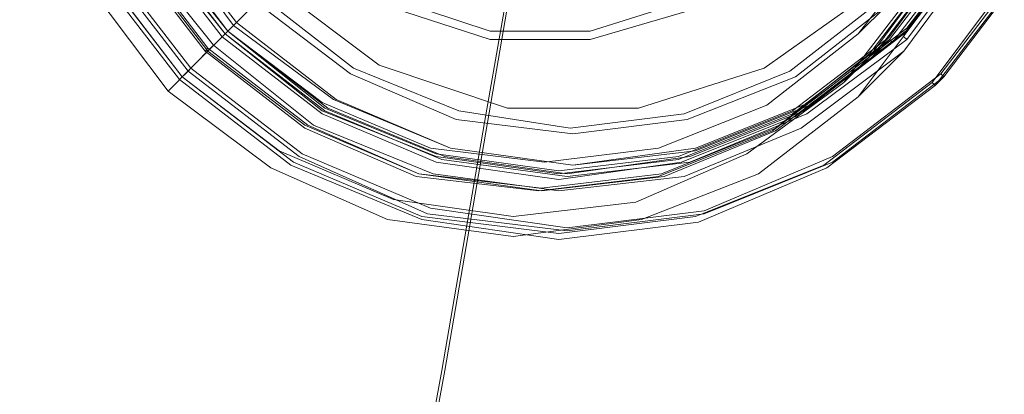
# Model space of a CAD drawing. Units: millimetres. Extents: x 0 to 7240, y -3623 to 3624.
# Drawn here: x 3481 to 3701, y -173 to -90 of the extents above; entities that cross this region are included whole.
import ezdxf

# ---------------------------------------------------------------- set-up
doc = ezdxf.new("R2010")
doc.units = ezdxf.units.MM

# ---------------------------------------------------------------- blocks, each defined once
blk = doc.blocks.new('WMF0')
at = {"color": 1, "lineweight": 0}
for points in [[(5084.66, -2308.7), (5082.12, -2331.54), (5079.59, -2355.33), (5076.73, -2379.44), (5073.56, -2404.5), (5070.07, -2429.88), (5066.58, -2455.57), (5062.77, -2481.9), (5058.65, -2508.55), (5054.53, -2535.51), (5050.08, -2562.79), (5045.64, -2590.07), (5040.88, -2617.67), (5036.13, -2645.27), (5031.05, -2672.86), (5025.98, -2700.46), (5020.58, -2727.74), (5015.19, -2755.02), (5009.8, -2782.3), (5004.09, -2808.95), (4998.38, -2835.28), (4992.99, -2861.29)], [(5084.34, -2309.97), (5081.81, -2332.81), (5079.27, -2356.28), (5076.41, -2380.39), (5073.24, -2405.13), (5069.75, -2430.51), (5066.26, -2456.21), (5062.46, -2482.54), (5058.33, -2509.18), (5054.21, -2535.83), (5049.77, -2563.11), (5045.33, -2590.39), (5040.57, -2617.67), (5035.81, -2645.27), (5030.73, -2672.86), (5025.66, -2700.15), (5020.27, -2727.74), (5015.19, -2754.71), (5009.48, -2781.67), (5004.09, -2808.32), (4998.38, -2834.65), (4992.67, -2860.66)], [(5020.9, -2523.77), (5009.8, -2532.34), (5001.23, -2543.44), (4995.84, -2556.76), (4994.25, -2570.72), (4996.16, -2584.68), (5001.55, -2598), (5010.43, -2609.1), (5021.53, -2617.99), (5034.86, -2623.38), (5048.82, -2625.28), (5062.77, -2623.7), (5075.78, -2618.3), (5087.2, -2609.74), (5087.2, -2609.74), (5095.45, -2598.64), (5100.84, -2585.63), (5102.74, -2571.36), (5100.84, -2557.4), (5095.13, -2544.39), (5086.56, -2532.97), (5075.14, -2524.09)], [(5074.19, -2526.31), (5084.98, -2534.56), (5093.23, -2545.34), (5098.62, -2558.03), (5100.52, -2571.36), (5098.62, -2585), (5093.54, -2597.37), (5085.61, -2608.15), (5074.83, -2616.4), (5062.14, -2621.48), (5048.82, -2623.06), (5035.17, -2621.16), (5022.8, -2616.08), (5012.02, -2607.52), (5003.45, -2596.73), (4998.38, -2584.04), (4996.47, -2570.72), (4998.06, -2557.08), (5003.14, -2544.71), (5011.38, -2533.92), (5011.38, -2533.92), (5022.17, -2525.68)], [(5016.14, -2528.85), (5004.72, -2537.41), (4996.16, -2548.52), (4991.08, -2561.52), (4989.18, -2575.48), (4991.08, -2589.75), (4996.79, -2602.76), (5005.36, -2614.18), (5016.78, -2622.74), (5029.78, -2628.45), (5043.74, -2630.36), (5058.01, -2628.45), (5071.02, -2623.38), (5082.12, -2614.81), (5082.12, -2614.81), (5090.69, -2603.39), (5096.08, -2590.39), (5097.67, -2576.43), (5095.76, -2562.47), (5090.37, -2549.15), (5081.49, -2537.73), (5070.39, -2529.17)], [(5017.09, -2530.75), (5006.31, -2539), (4998.06, -2549.47), (4992.99, -2562.16), (4991.4, -2575.48), (4993.3, -2589.12), (4998.69, -2601.81), (5006.94, -2612.59), (5017.73, -2620.84), (5030.42, -2626.23), (5043.74, -2628.14), (5057.38, -2626.55), (5069.75, -2621.16), (5080.54, -2613.23), (5080.54, -2613.23), (5088.78, -2602.44), (5093.86, -2589.75), (5095.45, -2576.43), (5093.54, -2562.79), (5088.47, -2550.42), (5079.9, -2539.32), (5069.12, -2531.07), (5056.43, -2525.68)], [(5012.02, -2607.52), (5006.94, -2612.59)], [(5085.61, -2608.15), (5080.54, -2613.23)], [(5010.43, -2609.1), (5005.36, -2614.18)], [(5087.2, -2609.74), (5082.12, -2614.81)]]:
    blk.add_lwpolyline(points, dxfattribs=at)
at = {"color": 251, "lineweight": 0}
for points in [[(5006.94, -2527.9), (4997.43, -2540.27), (4991.72, -2554.54), (4989.81, -2569.77), (4991.72, -2585.31), (4998.06, -2599.59), (5007.58, -2611.96), (5019.95, -2621.48), (5034.22, -2627.82), (5049.77, -2629.72), (5064.99, -2627.82), (5079.27, -2622.11), (5091.64, -2612.59), (5091.64, -2612.59), (5100.84, -2600.54), (5106.87, -2586.26), (5108.77, -2570.72), (5106.55, -2555.18), (5100.52, -2540.9), (5091, -2528.53)], [(5090.69, -2528.85), (5100.2, -2541.22), (5106.23, -2555.49), (5108.13, -2570.72), (5106.23, -2585.95), (5100.52, -2600.22), (5091.32, -2612.28), (5079.27, -2621.48), (5064.99, -2627.5), (5049.77, -2629.41), (5034.54, -2627.19), (5020.27, -2621.16), (5007.89, -2611.64), (4998.38, -2599.27), (4992.35, -2585), (4990.13, -2569.77), (4992.03, -2554.54), (4998.06, -2540.27), (5007.26, -2528.21)], [(5090.05, -2529.17), (5099.89, -2541.54), (5105.91, -2556.13), (5107.82, -2571.36), (5105.91, -2586.9), (5100.2, -2601.17), (5090.69, -2613.55), (5078.63, -2622.74), (5064.36, -2628.77), (5048.82, -2630.68), (5033.59, -2628.45), (5019, -2622.43), (5006.63, -2612.91), (4997.11, -2600.54), (4991.08, -2585.95), (4988.86, -2570.4), (4990.76, -2555.18), (4996.79, -2540.9), (5005.99, -2528.53)], [(5006.31, -2529.17), (4997.11, -2541.22), (4991.4, -2555.49), (4989.5, -2570.72), (4991.4, -2585.95), (4997.43, -2600.22), (5006.94, -2612.59), (5019.31, -2622.11), (5033.59, -2628.14), (5048.82, -2630.04), (5064.04, -2628.14), (5078.32, -2622.43), (5090.37, -2613.23), (5090.37, -2613.23), (5099.57, -2600.86), (5105.6, -2586.9), (5107.5, -2571.67), (5105.28, -2556.13), (5099.25, -2541.85), (5089.74, -2529.8)], [(5022.17, -2523.46), (5011.07, -2532.02), (5002.82, -2543.12), (4997.43, -2555.81), (4995.84, -2569.77), (4997.74, -2583.73), (5003.14, -2596.73), (5011.7, -2607.84), (5022.8, -2616.4), (5035.81, -2621.79), (5049.77, -2623.7), (5063.41, -2622.11), (5076.41, -2616.72), (5087.52, -2608.47), (5087.52, -2608.47), (5095.76, -2597.37), (5101.16, -2584.36), (5102.74, -2570.72), (5100.84, -2556.76), (5095.45, -2543.76), (5086.88, -2532.66), (5075.78, -2524.09)], [(5023.12, -2523.46), (5012.34, -2531.7), (5003.77, -2542.49), (4998.69, -2555.49), (4996.79, -2569.14), (4999.01, -2582.78), (5004.4, -2595.78), (5012.65, -2606.88), (5023.76, -2615.13), (5036.76, -2620.52), (5050.4, -2622.43), (5064.04, -2620.84), (5076.73, -2615.77), (5087.83, -2607.2), (5087.83, -2607.2), (5096.08, -2596.42), (5101.47, -2583.73), (5103.06, -2569.77), (5101.16, -2556.13), (5095.76, -2543.44), (5087.2, -2532.34), (5076.1, -2523.77)], [(5076.1, -2523.77), (5087.2, -2532.34), (5095.45, -2543.44), (5100.84, -2556.13), (5102.74, -2569.77), (5101.16, -2583.41), (5096.08, -2596.1), (5087.52, -2607.2), (5076.73, -2615.45), (5064.04, -2620.52), (5050.4, -2622.43), (5036.76, -2620.52), (5024.07, -2615.13), (5012.97, -2606.57), (5004.4, -2595.46), (4999.01, -2582.78), (4997.11, -2569.14), (4999.01, -2555.49), (5004.09, -2542.81), (5012.34, -2531.7), (5012.34, -2531.7), (5023.12, -2523.46)], [(5075.46, -2524.41), (5086.56, -2532.97), (5095.13, -2544.07), (5100.52, -2556.76), (5102.42, -2570.72), (5100.52, -2584.36), (5095.45, -2597.05), (5087.2, -2607.84), (5076.1, -2616.4), (5063.41, -2621.48), (5049.77, -2623.38), (5036.13, -2621.48), (5023.12, -2616.08), (5012.02, -2607.52), (5003.45, -2596.42), (4998.06, -2583.41), (4996.16, -2569.77), (4998.06, -2556.13), (5003.14, -2543.12), (5011.38, -2532.34), (5011.38, -2532.34), (5022.49, -2524.09)], [(5074.51, -2525.68), (5085.3, -2533.92), (5093.86, -2545.03), (5099.25, -2557.72), (5101.16, -2571.36), (5099.57, -2585), (5094.18, -2598), (5085.93, -2608.79), (5075.14, -2617.03), (5062.46, -2622.11), (5048.82, -2624.01), (5035.17, -2622.11), (5022.49, -2616.72), (5011.38, -2608.15), (5002.82, -2597.05), (4997.43, -2584.36), (4995.52, -2570.72), (4997.43, -2557.08), (5002.5, -2544.39), (5010.75, -2533.29), (5010.75, -2533.29), (5021.53, -2525.04)], [(5021.85, -2525.68), (5011.07, -2533.92), (5002.82, -2544.71), (4997.74, -2557.08), (4996.16, -2570.72), (4998.06, -2584.36), (5003.14, -2597.05), (5011.7, -2607.84), (5022.49, -2616.4), (5035.17, -2621.48), (5048.82, -2623.38), (5062.14, -2621.79), (5074.83, -2616.72), (5085.61, -2608.47), (5085.61, -2608.47), (5093.86, -2597.68), (5098.94, -2585), (5100.52, -2571.67), (5098.62, -2558.03), (5093.54, -2545.34), (5084.98, -2534.56), (5074.19, -2525.99)], [(5074.51, -2526.63), (5084.66, -2534.56), (5092.91, -2545.03), (5097.67, -2557.08), (5099.57, -2569.77), (5097.98, -2582.78), (5093.23, -2594.51), (5085.3, -2604.66), (5075.14, -2612.59), (5063.09, -2617.35), (5050.4, -2618.94), (5037.4, -2617.35), (5025.66, -2612.28), (5015.19, -2604.35), (5007.26, -2593.88), (5002.18, -2581.82), (5000.6, -2569.14), (5002.18, -2556.13), (5006.94, -2544.39), (5014.56, -2534.24), (5014.56, -2534.24), (5025.02, -2526.31)], [(5019.95, -2527.58), (5009.16, -2535.83), (5000.92, -2546.61), (4995.84, -2558.98), (4994.25, -2572.62), (4996.16, -2586.26), (5001.55, -2598.95), (5009.8, -2609.74), (5020.58, -2617.99), (5033.27, -2623.38), (5046.91, -2625.28), (5060.55, -2623.7), (5072.92, -2618.62), (5083.71, -2610.37), (5083.71, -2610.37), (5091.96, -2599.59), (5097.03, -2586.9), (5098.94, -2573.26), (5097.03, -2559.94), (5091.64, -2547.25), (5083.07, -2536.14), (5072.29, -2527.9)], [(5019.95, -2527.58), (5009.48, -2535.83), (5001.23, -2546.61), (4996.16, -2559.3), (4994.25, -2572.62), (4996.16, -2586.26), (5001.55, -2598.64), (5009.8, -2609.42), (5020.9, -2617.99), (5033.27, -2623.38), (5046.91, -2624.97), (5060.23, -2623.38), (5072.92, -2618.3), (5083.39, -2610.06), (5083.39, -2610.06), (5091.64, -2599.27), (5096.71, -2586.9), (5098.62, -2573.26), (5096.71, -2559.94), (5091.32, -2547.25), (5083.07, -2536.46), (5072.29, -2528.21)], [(5025.34, -2527.26), (5015.19, -2534.88), (5007.58, -2545.03), (5002.82, -2556.76), (5001.23, -2569.14), (5003.14, -2581.82), (5007.89, -2593.56), (5015.82, -2603.71), (5025.98, -2611.64), (5037.71, -2616.4), (5050.08, -2618.3), (5062.77, -2616.72), (5074.51, -2611.96), (5084.34, -2604.35), (5084.34, -2604.35), (5091.96, -2594.2), (5096.71, -2582.46), (5098.3, -2570.09), (5096.71, -2557.4), (5091.64, -2545.66), (5084.03, -2535.51), (5073.88, -2527.58)], [(5019.63, -2527.9), (5009.16, -2536.14), (5000.92, -2546.93), (4995.84, -2559.3), (4994.25, -2572.94), (4995.84, -2586.26), (5001.23, -2598.95), (5009.48, -2609.74), (5020.58, -2618.3), (5032.95, -2623.7), (5046.59, -2625.28), (5059.92, -2623.7), (5072.61, -2618.62), (5083.39, -2610.37), (5083.39, -2610.37), (5091.32, -2599.59), (5096.4, -2587.22), (5098.3, -2573.58), (5096.4, -2560.25), (5091, -2547.56), (5082.76, -2536.78), (5071.97, -2528.53)], [(5071.34, -2529.8), (5081.49, -2537.73), (5089.74, -2548.2), (5094.49, -2560.25), (5096.4, -2572.94), (5094.81, -2585.95), (5090.05, -2597.68), (5082.12, -2607.84), (5071.97, -2615.77), (5059.92, -2620.52), (5047.23, -2622.11), (5034.54, -2620.52), (5022.49, -2615.45), (5012.02, -2607.52), (5004.09, -2597.05), (4999.01, -2585), (4997.43, -2572.31), (4999.01, -2559.3), (5003.77, -2547.56), (5011.38, -2537.41), (5011.38, -2537.41), (5021.85, -2529.48)], [(5015.19, -2604.35), (5012.02, -2607.52)], [(5085.3, -2604.66), (5082.12, -2607.84)], [(5012.02, -2607.52), (5011.7, -2607.84)], [(5012.65, -2606.88), (5012.02, -2607.52)], [(5012.65, -2606.88), (5012.97, -2606.57)], [(5087.83, -2607.2), (5087.2, -2607.84)], [(5087.83, -2607.2), (5087.52, -2607.2)], [(5011.7, -2607.84), (5009.8, -2609.74)], [(5011.38, -2608.15), (5011.7, -2607.84)], [(5085.61, -2608.47), (5083.71, -2610.37)], [(5085.93, -2608.79), (5085.61, -2608.47)], [(5087.2, -2607.84), (5087.2, -2608.15), (5087.52, -2608.47)], [(5009.8, -2609.42), (5009.48, -2609.74)], [(5083.39, -2610.06), (5083.39, -2610.37)], [(5007.58, -2611.96), (5006.63, -2612.91)], [(5007.58, -2611.96), (5007.89, -2611.64)], [(5006.94, -2612.59), (5006.63, -2612.91)], [(5091.64, -2612.59), (5090.69, -2613.55)], [(5091.64, -2612.59), (5091.32, -2612.28)], [(5090.37, -2613.23), (5090.69, -2613.55)]]:
    blk.add_lwpolyline(points, dxfattribs=at)
for points in [[(5016.46, -2535.83), (5028.2, -2527.26), (5042.15, -2522.82), (5057.06, -2522.82), (5071.02, -2527.58), (5083.07, -2536.46), (5091.96, -2548.52), (5096.4, -2562.47), (5096.71, -2577.07), (5092.27, -2591.02), (5083.71, -2603.08), (5071.65, -2611.64), (5057.7, -2616.08), (5043.11, -2616.08), (5028.83, -2611.32), (5017.09, -2602.44), (5008.21, -2590.39), (5003.45, -2576.43), (5003.45, -2561.84), (5007.89, -2547.88), (5016.46, -2535.83)], [(5071.97, -2598.64), (5078.63, -2589.44), (5082.12, -2578.97), (5081.81, -2567.55), (5078.32, -2556.76), (5071.65, -2547.88), (5062.46, -2540.9), (5051.99, -2537.41), (5040.57, -2537.41), (5029.78, -2540.9), (5020.9, -2547.25), (5014.24, -2556.45), (5011.07, -2567.23), (5011.07, -2578.33), (5014.56, -2589.12), (5021.22, -2598.32), (5030.42, -2604.98), (5041.2, -2608.47), (5052.3, -2608.47), (5063.09, -2605.3), (5071.97, -2598.64)], [(5071.34, -2598), (5077.68, -2589.12), (5081.17, -2578.65), (5080.85, -2567.87), (5077.36, -2557.4), (5071.02, -2548.52), (5062.14, -2541.85), (5051.67, -2538.37), (5040.88, -2538.37), (5030.42, -2541.85), (5021.53, -2548.2), (5015.19, -2556.76), (5012.02, -2567.23), (5012.02, -2578.33), (5015.51, -2588.8), (5021.85, -2597.68), (5030.73, -2604.03), (5041.2, -2607.52), (5052.3, -2607.52), (5062.46, -2604.35), (5071.34, -2598)]]:
    blk.add_lwpolyline(points, close=True, dxfattribs=at)

msp = doc.modelspace()

# ---------------------------------------------------------------- block references
at = {"xscale": 2.003822756229998, "yscale": 2.003822756229998, "zscale": 2.003822756229998}
msp.add_blockref('WMF0', (-6515.36, 5132.84), dxfattribs=at)

doc.saveas('drawing.dxf')
